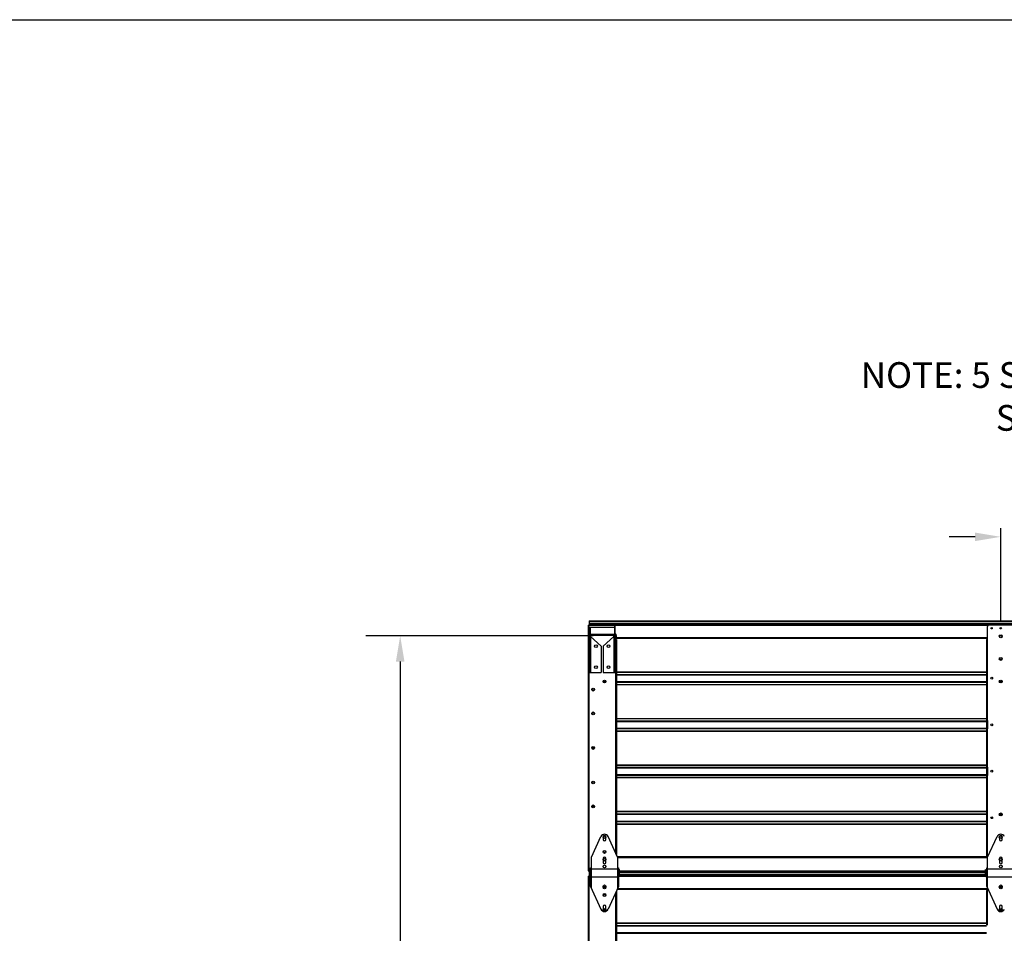
# Model space of a CAD drawing. Units: inches. Extents: x 168.8 to 189.1, y 234.4 to 247.7.
# Drawn here: x 177 to 180.6, y 243.9 to 247.2 of the extents above; entities that cross this region are included whole.
import ezdxf

# ---------------------------------------------------------------- set-up
doc = ezdxf.new("R2010")
doc.units = ezdxf.units.IN
doc.header["$LTSCALE"] = 0.25
doc.header["$MEASUREMENT"] = 0
doc.linetypes.add('CENTERX2', pattern=[0.8, 0.5, -0.1, 0.1, -0.1])
for name, color, linetype in [('ANNOTATIONS', 1, 'Continuous'), ('CX-20', 7, 'Continuous'), ('MANUAL PU', 7, 'Continuous')]:
    doc.layers.add(name, color=color, linetype=linetype)
doc.styles.add('ARIAL', font='arial.ttf', dxfattribs={"height": 0.09375})
doc.dimstyles.new('STANDARD$0', dxfattribs={"dimtxt": 0.09375, "dimasz": 0.09375, "dimexe": 0.03125, "dimexo": 0.046875, "dimgap": 0.09, "dimtad": 0, "dimtih": 1, "dimtoh": 1, "dimdec": 4, "dimzin": 0, "dimdsep": 46, "dimtxsty": 'ARIAL', "dimcen": 0.09, "dimadec": 0, "dimazin": 0, "dimtfac": 1, "dimtdec": 4, "dimtofl": 0, "dimtmove": 0, "dimatfit": 1, "dimfxl": 1, "dimtolj": 1, "dimtzin": 0, "dimarcsym": 0})

# ---------------------------------------------------------------- blocks, each defined once
blk = doc.blocks.new('*D4')
at = {"layer": 'ANNOTATIONS', "color": 0, "lineweight": -2, "transparency": 16777216}
for p, q in [((179.0783, 244.9352), (178.2501, 244.9352)), ((178.3751, 244.8415), (178.3751, 242.8922)), ((178.3751, 240.5081), (178.3751, 242.4574)), ((178.9588, 240.4144), (178.2501, 240.4144))]:
    blk.add_line(p, q, dxfattribs=at)
at = {"layer": 'ANNOTATIONS', "color": 0, "transparency": 16777216}
for points in [[(178.3595, 244.8415), (178.3907, 244.8415), (178.3751, 244.9352)], [(178.3595, 240.5081), (178.3907, 240.5081), (178.3751, 240.4144)]]:
    blk.add_solid(points, dxfattribs=at)
at = {"layer": 'defpoints', "color": 0, "transparency": 16777216}
for p in [(179.1845, 244.9352), (178.3751, 240.4144), (179.065, 240.4144)]:
    blk.add_point(p, dxfattribs=at)
at = {"layer": 'ANNOTATIONS', "color": 0, "transparency": 16777216, "insert": (178.3751, 242.6748), "char_height": 0.09375, "attachment_point": 5, "style": 'ARIAL'}
blk.add_mtext('\\A1;FINISH\\P OPENING', dxfattribs=at)
blk = doc.blocks.new('*D7')
at = {"layer": 'ANNOTATIONS', "color": 0, "lineweight": -2, "transparency": 16777216}
for p, q in [((180.5651, 244.9861), (180.5651, 245.3278)), ((182.0712, 244.9861), (182.0712, 245.3278)), ((180.4713, 245.2965), (180.3776, 245.2965)), ((182.1649, 245.2965), (182.2587, 245.2965))]:
    blk.add_line(p, q, dxfattribs=at)
at = {"layer": 'ANNOTATIONS', "color": 0, "transparency": 16777216}
for points in [[(180.4713, 245.3121), (180.4713, 245.2809), (180.5651, 245.2965)], [(182.1649, 245.3121), (182.1649, 245.2809), (182.0712, 245.2965)]]:
    blk.add_solid(points, dxfattribs=at)
at = {"layer": 'defpoints', "color": 0, "transparency": 16777216}
for p in [(182.0712, 245.2965), (180.5651, 244.9392), (182.0712, 244.9392)]:
    blk.add_point(p, dxfattribs=at)
at = {"layer": 'ANNOTATIONS', "color": 0, "transparency": 16777216, "insert": (181.3181, 245.2965), "char_height": 0.09375, "attachment_point": 5, "style": 'ARIAL'}
blk.add_mtext('\\A1;STILES CENTER \\PSPACING', dxfattribs=at)

msp = doc.modelspace()

# ---------------------------------------------------------------- hatches: boundary and pattern name
at = {"layer": 'MANUAL PU'}
h = msp.add_hatch(dxfattribs=at)
h.set_pattern_fill('ANSI31', color=256)
h.paths.add_polyline_path([(179.35256, 238.57545), (179.0083, 238.57545), (178.99069, 238.49533), (178.93224, 238.66046), (178.90041, 238.57545), (178.54078, 238.57545), (178.53881, 238.57348), (178.53881, 238.27635), (178.62829, 238.25323), (178.45585, 238.20647), (178.53881, 238.16846), (178.53881, 237.88249), (179.35256, 237.88249)])
h.paths.add_polyline_path([(183.39886, 245.1148), (183.53309, 245.1148), (183.53309, 245.25543), (183.39886, 245.25543)], flags=9)
h.paths.add_polyline_path([(183.40954, 240.15547), (183.54377, 240.15547), (183.54377, 240.29609), (183.40954, 240.29609)], flags=9)
h.paths.add_polyline_path([(183.77487, 240.69517), (183.90948, 240.69517), (183.90948, 240.83579), (183.77487, 240.83579)], flags=9)
h.paths.add_polyline_path([(178.77187, 240.69517), (178.90648, 240.69517), (178.90648, 240.83579), (178.77187, 240.83579)], flags=9)
h.paths.add_polyline_path([(180.11803, 245.62877), (182.94486, 245.62877), (182.94486, 245.97987), (180.11803, 245.97987)], flags=9)
h.paths.add_polyline_path([(180.95035, 236.21057), (181.83426, 236.21057), (181.83426, 236.40376), (180.95035, 236.40376)], flags=9)
h.paths.add_polyline_path([(181.01036, 239.48198), (181.79233, 239.48198), (181.79233, 239.67517), (181.01036, 239.67517)], flags=9)
h.paths.add_polyline_path([(175.25049, 236.21057), (176.13421, 236.21057), (176.13421, 236.40376), (175.25049, 236.40376)], flags=9)

# ---------------------------------------------------------------- linework, layer by layer
at = {"layer": 'CX-20', "linetype": 'Continuous'}
for p, q in [((179.06364, 244.98997), (183.5726, 244.98997)), ((179.06364, 244.98997), (179.06364, 244.975)), ((179.06364, 244.98768), (183.5726, 244.98768)), ((179.05999, 244.975), (179.05999, 244.07837)), ((179.05999, 244.975), (179.15367, 244.975)), ((179.06255, 244.975), (179.06255, 244.94183)), ((179.06364, 244.98051), (183.5726, 244.98051)), ((179.06364, 244.97852), (183.5726, 244.97852)), ((179.15599, 244.97442), (180.51933, 244.97442)), ((179.15856, 244.9439), (179.15856, 244.97011)), ((180.51675, 244.92244), (180.51675, 244.97011)), ((180.60847, 244.975), (180.52164, 244.975)), ((179.06255, 244.92554), (179.06255, 244.07837)), ((179.15105, 244.9364), (179.07275, 244.9364)), ((179.15856, 244.92244), (179.15856, 244.93839)), ((179.15912, 244.92922), (179.15856, 244.92922)), ((179.15856, 244.92685), (179.15921, 244.92685)), ((179.16338, 244.92244), (179.15856, 244.92244)), ((179.16082, 244.92244), (179.16082, 244.14389)), ((179.16326, 244.92922), (180.51675, 244.92922)), ((179.16334, 244.92685), (180.51675, 244.92685)), ((179.16338, 244.92244), (179.16338, 244.13834)), ((180.51336, 244.92244), (180.51336, 244.13093)), ((180.51675, 244.92244), (180.51336, 244.92244)), ((180.51592, 244.92244), (180.51592, 244.13093)), ((179.16338, 244.80404), (180.51336, 244.80404)), ((179.16338, 244.80301), (180.51336, 244.80301)), ((179.11634, 244.76849), (179.1239, 244.76849)), ((179.11715, 244.76663), (179.12309, 244.76663)), ((179.12012, 244.76904), (179.12012, 244.76849)), ((179.16338, 244.79506), (180.51336, 244.79506)), ((179.16338, 244.79319), (180.51336, 244.79319)), ((179.16338, 244.76849), (180.51336, 244.76849)), ((179.16338, 244.76663), (180.51336, 244.76663)), ((180.51592, 244.79609), (180.51336, 244.79609)), ((180.51336, 244.76559), (180.51592, 244.76559)), ((180.51464, 244.79609), (180.51464, 244.76559)), ((180.56127, 244.76849), (180.56884, 244.76849)), ((180.56209, 244.76663), (180.56802, 244.76663)), ((179.06255, 244.75486), (179.05999, 244.75486)), ((179.06127, 244.72436), (179.06127, 244.75486)), ((179.06364, 244.72436), (179.06364, 244.75486)), ((179.16338, 244.75868), (180.51336, 244.75868)), ((179.16338, 244.75765), (180.51336, 244.75765)), ((179.05999, 244.72436), (179.06255, 244.72436)), ((179.06255, 244.66788), (179.05999, 244.66788)), ((179.06127, 244.63738), (179.06127, 244.66788)), ((179.06364, 244.63738), (179.06364, 244.66788)), ((179.05999, 244.63738), (179.06255, 244.63738)), ((179.16338, 244.6346), (180.51336, 244.6346)), ((179.16338, 244.63357), (180.51336, 244.63357)), ((179.16338, 244.62562), (180.51336, 244.62562)), ((179.16338, 244.62375), (180.51336, 244.62375)), ((180.51592, 244.62665), (180.51336, 244.62665)), ((180.51464, 244.59615), (180.51464, 244.62665)), ((179.16338, 244.59906), (180.51336, 244.59906)), ((179.16338, 244.59719), (180.51336, 244.59719)), ((179.16338, 244.58924), (180.51336, 244.58924)), ((179.16338, 244.58821), (180.51336, 244.58821)), ((180.51336, 244.59615), (180.51592, 244.59615)), ((179.06255, 244.54193), (179.05999, 244.54193)), ((179.06127, 244.54193), (179.06127, 244.51143)), ((179.06364, 244.51143), (179.06364, 244.54193)), ((179.05999, 244.51143), (179.06255, 244.51143)), ((179.16338, 244.46516), (180.51336, 244.46516)), ((179.16338, 244.46413), (180.51336, 244.46413)), ((179.16338, 244.45618), (180.51336, 244.45618)), ((179.16338, 244.45431), (180.51336, 244.45431)), ((180.51592, 244.45721), (180.51336, 244.45721)), ((180.51464, 244.42671), (180.51464, 244.45721)), ((179.06255, 244.41598), (179.05999, 244.41598)), ((179.06127, 244.38548), (179.06127, 244.41598)), ((179.06364, 244.38548), (179.06364, 244.41598)), ((179.16338, 244.42962), (180.51336, 244.42962)), ((179.16338, 244.42775), (180.51336, 244.42775)), ((179.16338, 244.4198), (180.51336, 244.4198)), ((179.16338, 244.41877), (180.51336, 244.41877)), ((180.51336, 244.42671), (180.51592, 244.42671)), ((179.05999, 244.38548), (179.06255, 244.38548)), ((179.06255, 244.329), (179.05999, 244.329)), ((179.06127, 244.29851), (179.06127, 244.329)), ((179.06364, 244.29851), (179.06364, 244.329)), ((179.05999, 244.29851), (179.06255, 244.29851)), ((179.16338, 244.29572), (180.51336, 244.29572)), ((179.16338, 244.29469), (180.51336, 244.29469)), ((179.16338, 244.28674), (180.51336, 244.28674)), ((179.16338, 244.28487), (180.51336, 244.28487)), ((180.51592, 244.28778), (180.51336, 244.28778)), ((180.51464, 244.28778), (180.51464, 244.25728)), ((180.56127, 244.28487), (180.56884, 244.28487)), ((180.56209, 244.28674), (180.56802, 244.28674)), ((179.16338, 244.26018), (180.51336, 244.26018)), ((179.16338, 244.25831), (180.51336, 244.25831)), ((179.16338, 244.25036), (180.51336, 244.25036)), ((179.16338, 244.24933), (180.51336, 244.24933)), ((180.51336, 244.25728), (180.51592, 244.25728)), ((180.51675, 244.13021), (179.16714, 244.13021)), ((179.16791, 244.12783), (180.51675, 244.12783)), ((180.51336, 244.13093), (180.51675, 244.13093)), ((179.05999, 244.07837), (179.06364, 244.07837)), ((179.05999, 244.05988), (179.05999, 243.16324)), ((179.05999, 244.05988), (179.06503, 244.05988)), ((179.06255, 244.05988), (179.06255, 243.16324)), ((179.06364, 244.07837), (179.06364, 244.05988)), ((179.06364, 244.07485), (179.06503, 244.07485)), ((179.06364, 244.07256), (179.06503, 244.07256)), ((179.06364, 244.06539), (179.06503, 244.06539)), ((179.06364, 244.0634), (179.06503, 244.0634)), ((179.17139, 244.0593), (180.51379, 244.0593)), ((179.17521, 244.07895), (180.50997, 244.07895)), ((179.17521, 244.07485), (180.51727, 244.07485)), ((179.17521, 244.07256), (180.50997, 244.07256)), ((179.17521, 244.06539), (180.50997, 244.06539)), ((179.17521, 244.0634), (180.50997, 244.0634)), ((179.12012, 244.02566), (179.12012, 244.02605)), ((179.16693, 244.01173), (180.51675, 244.01173)), ((179.16791, 244.0141), (180.51675, 244.0141)), ((180.51675, 244.00731), (180.51675, 244.01498)), ((179.16082, 243.99851), (179.16082, 243.22877)), ((179.16338, 244.00405), (179.16338, 243.22322)), ((180.51336, 244.00731), (180.51336, 243.88097)), ((180.51675, 244.00731), (180.51336, 244.00731)), ((180.51592, 244.00731), (180.51592, 243.88097)), ((179.16338, 243.88892), (180.51336, 243.88892)), ((179.16338, 243.88789), (180.51336, 243.88789)), ((179.16338, 243.87993), (180.51336, 243.87993)), ((179.16338, 243.87807), (180.51336, 243.87807)), ((179.16338, 243.85337), (180.51336, 243.85337)), ((179.16338, 243.85151), (180.51336, 243.85151))]:
    msp.add_line(p, q, dxfattribs=at)
at = {"layer": 'CX-20'}
for p, q in [((179.06774, 244.96668), (179.15606, 244.96668)), ((179.06774, 244.96668), (179.06774, 244.94046)), ((179.15606, 244.96668), (179.15606, 244.94046)), ((179.06082, 244.93728), (179.06042, 244.92561)), ((179.06454, 244.92547), (179.06042, 244.92561)), ((179.06495, 244.93714), (179.06454, 244.92547)), ((179.06526, 244.93296), (179.06526, 244.80206)), ((179.15541, 244.94046), (179.06839, 244.94046)), ((179.06931, 244.93296), (179.06931, 244.80206)), ((179.10808, 244.89764), (179.06931, 244.93274)), ((179.11572, 244.89764), (179.15449, 244.93274)), ((179.15449, 244.93296), (179.15449, 244.80206)), ((179.15854, 244.93296), (179.15854, 244.80206)), ((179.15885, 244.93714), (179.15926, 244.92547)), ((179.15926, 244.92547), (179.16338, 244.92561)), ((179.16297, 244.93728), (179.16338, 244.92561)), ((179.10808, 244.89764), (179.10808, 244.80206)), ((179.11572, 244.89764), (179.11572, 244.80206)), ((179.06526, 244.80206), (179.10808, 244.80206)), ((179.11572, 244.80206), (179.15854, 244.80206)), ((179.07233, 244.12855), (179.1071, 244.20383)), ((179.11505, 244.20231), (179.11505, 244.19333)), ((179.12518, 244.19333), (179.12518, 244.20231)), ((179.16791, 244.12855), (179.13313, 244.20383)), ((180.51727, 244.12855), (180.55204, 244.20383)), ((180.55999, 244.20231), (180.55999, 244.19333)), ((180.57012, 244.19333), (180.57012, 244.20231)), ((179.07233, 244.01385), (179.07233, 244.12855)), ((179.11505, 244.12331), (179.11505, 244.10955)), ((179.12518, 244.10955), (179.12518, 244.12331)), ((179.16791, 244.12855), (179.16791, 244.01385)), ((180.51727, 244.01385), (180.51727, 244.12855)), ((180.55999, 244.12331), (180.55999, 244.10955)), ((180.57012, 244.10955), (180.57012, 244.12331)), ((179.06503, 244.05818), (179.06503, 244.08422)), ((179.06503, 244.08422), (179.06885, 244.08171)), ((179.06885, 244.02138), (179.06885, 244.08984)), ((179.06885, 244.08984), (179.07233, 244.08984)), ((179.07233, 244.08601), (179.16791, 244.08601)), ((179.16791, 244.08984), (179.17139, 244.08984)), ((179.17139, 244.08984), (179.17139, 244.02138)), ((179.17521, 244.08422), (179.17139, 244.08171)), ((179.17521, 244.05818), (179.17521, 244.08422)), ((180.50997, 244.05818), (180.50997, 244.08422)), ((180.50997, 244.08422), (180.51379, 244.08171)), ((180.51379, 244.02138), (180.51379, 244.08984)), ((180.51379, 244.08984), (180.51727, 244.08984)), ((180.51727, 244.08601), (180.61285, 244.08601)), ((179.06503, 244.05818), (179.06885, 244.06069)), ((179.07233, 244.05639), (179.16791, 244.05639)), ((179.17521, 244.05818), (179.17139, 244.06069)), ((180.50997, 244.05818), (180.51379, 244.06069)), ((180.51727, 244.05639), (180.61285, 244.05639)), ((179.06885, 244.02138), (179.1071, 243.93857)), ((179.17139, 244.02138), (179.13313, 243.93857)), ((180.51379, 244.02138), (180.55204, 243.93857)), ((179.11505, 243.94907), (179.11505, 243.93932)), ((179.12518, 243.93932), (179.12518, 243.94907)), ((180.55999, 243.94907), (180.55999, 243.93932)), ((180.57012, 243.93932), (180.57012, 243.94907))]:
    msp.add_line(p, q, dxfattribs=at)
at = {"layer": 'CX-20', "linetype": 'CENTERX2'}
for p, q in [((180.5169, 244.76559), (180.5169, 244.79609)), ((179.06353, 244.75486), (179.06353, 244.72436)), ((179.06353, 244.66788), (179.06353, 244.63738)), ((180.5169, 244.62665), (180.5169, 244.59615)), ((179.06353, 244.54193), (179.06353, 244.51143)), ((180.5169, 244.45721), (180.5169, 244.42671)), ((179.06353, 244.41598), (179.06353, 244.38548)), ((179.06353, 244.329), (179.06353, 244.29851)), ((180.5169, 244.25728), (180.5169, 244.28778))]:
    msp.add_line(p, q, dxfattribs=at)
at = {"layer": 'CX-20', "linetype": 'Continuous'}
for centre, radius in [((180.53211, 244.96323), 0.00222), ((180.56506, 244.96323), 0.00222), ((180.56506, 244.93381), 0.00544), ((180.56506, 244.93381), 0.00382), ((180.56506, 244.85142), 0.00544), ((180.56506, 244.85142), 0.00382), ((179.12012, 244.76904), 0.00544), ((179.12012, 244.76904), 0.00382), ((180.53215, 244.78084), 0.00341), ((180.56506, 244.76904), 0.00544), ((180.56506, 244.76904), 0.00382), ((179.07878, 244.73961), 0.00527), ((179.07878, 244.73961), 0.00341), ((179.07878, 244.65263), 0.00527), ((179.07878, 244.65263), 0.00341), ((180.53215, 244.6114), 0.00341), ((179.07878, 244.52668), 0.00527), ((179.07878, 244.52668), 0.00341), ((180.53215, 244.44196), 0.00341), ((179.07878, 244.40073), 0.00527), ((179.07878, 244.40073), 0.00341), ((179.07878, 244.31375), 0.00527), ((179.07878, 244.31375), 0.00341), ((180.53215, 244.27253), 0.00341), ((180.56506, 244.28433), 0.00544), ((180.56506, 244.28433), 0.00382), ((179.12012, 244.20194), 0.00544), ((179.12012, 244.20194), 0.00382), ((180.56506, 244.20194), 0.00544), ((180.56506, 244.20194), 0.00382), ((179.12012, 244.1478), 0.00544), ((179.12012, 244.11956), 0.00544), ((179.12012, 244.1478), 0.00382), ((179.12012, 244.11956), 0.00382), ((180.56506, 244.11956), 0.00544), ((180.56506, 244.11956), 0.00382), ((179.12012, 244.01869), 0.00544), ((179.12012, 244.01869), 0.00382), ((180.56506, 244.01869), 0.00544), ((180.56506, 244.01869), 0.00382), ((179.12012, 243.99045), 0.00544), ((179.12012, 243.99045), 0.00382), ((179.12012, 243.9363), 0.00544), ((179.12012, 243.9363), 0.00382), ((180.56506, 243.9363), 0.00544), ((180.56506, 243.9363), 0.00382)]:
    msp.add_circle(centre, radius, dxfattribs=at)
at = {"layer": 'CX-20'}
for centre, radius in [((179.08896, 244.89764), 0.00508), ((179.13484, 244.89764), 0.00508), ((179.08896, 244.82118), 0.00508), ((179.13484, 244.82118), 0.00508), ((179.12012, 244.09448), 0.00507), ((180.56506, 244.09448), 0.00507), ((179.12012, 244.02217), 0.00507), ((180.56506, 244.02217), 0.00507)]:
    msp.add_circle(centre, radius, dxfattribs=at)
at = {"layer": 'CX-20', "linetype": 'CENTERX2'}
msp.add_circle((180.56506, 244.28433), 0.00382, dxfattribs=at)
at = {"layer": 'CX-20', "linetype": 'Continuous'}
for centre, start, end in [((179.15367, 244.97011), 0, 90), ((180.52164, 244.97011), 90, 180)]:
    msp.add_arc(centre, 0.00489, start, end, dxfattribs=at)
at = {"layer": 'CX-20'}
for centre, radius, start, end in [((179.06839, 244.93702), 0.00757, 94.89984, 178), ((179.06839, 244.93702), 0.00344, 90, 178), ((179.07275, 244.93296), 0.00749, 90, 180), ((179.07275, 244.93296), 0.00344, 90, 180), ((179.15105, 244.93296), 0.00749, 0, 90), ((179.15105, 244.93296), 0.00344, 0, 90), ((179.15541, 244.93702), 0.00344, 2, 90), ((179.15541, 244.93702), 0.00757, 2, 85.10016), ((179.12012, 244.19782), 0.01434, 24.79141, 155.20859), ((179.12012, 244.20231), 0.00507, 0, 180), ((179.12012, 244.19333), 0.00507, 180, 0), ((180.56506, 244.19782), 0.01434, 24.79141, 155.20859), ((180.56506, 244.20231), 0.00507, 0, 180), ((180.56506, 244.19333), 0.00507, 180, 0), ((179.12012, 244.12331), 0.00507, 0, 180), ((180.56506, 244.12331), 0.00507, 0, 180), ((179.12012, 244.10955), 0.00507, 180, 0), ((180.56506, 244.10955), 0.00507, 180, 0), ((179.12012, 243.94907), 0.00507, 0, 180), ((179.12012, 243.94831), 0.00507, 0, 180), ((179.12012, 243.94009), 0.00507, 180, 0), ((180.56506, 243.94907), 0.00507, 0, 180), ((180.56506, 243.94831), 0.00507, 0, 180), ((180.56506, 243.94009), 0.00507, 180, 0), ((179.12012, 243.94458), 0.01434, 204.79141, 335.20859), ((179.12012, 243.93932), 0.00507, 180, 0), ((180.56506, 243.94458), 0.01434, 204.79141, 335.20859), ((180.56506, 243.93932), 0.00507, 180, 0)]:
    msp.add_arc(centre, radius, start, end, dxfattribs=at)
at = {"layer": 'defpoints'}
msp.add_lwpolyline([(189.05875, 234.44685), (168.77187, 234.44685), (168.77187, 247.18196), (189.05875, 247.18196)], close=True, dxfattribs=at)

# ---------------------------------------------------------------- texts
at = {"layer": 'ANNOTATIONS', "insert": (181.5287, 245.93328), "char_height": 0.09375, "width": 3.0834986, "attachment_point": 2, "style": 'ARIAL'}
msp.add_mtext('NOTE: 5 SECTION, 3 PANEL, SOLID DOOR SHOWN.  SECTION, AND PANEL WILL VARY.', dxfattribs=at)

# ---------------------------------------------------------------- dimensions: what is measured, and where the dimension line sits
at = {"layer": 'ANNOTATIONS'}
dim = msp.add_linear_dim(base=(182.07118, 245.29651), p1=(180.56506, 244.93924), p2=(182.07118, 244.93924), text='STILES CENTER \\PSPACING', dimstyle='STANDARD$0', dxfattribs=at)
dim.commit()
dim.dimension.update_dxf_attribs({"geometry": '*D7', "text_midpoint": (181.31812, 245.29651)})
dim = msp.add_linear_dim(base=(178.3751, 240.41436), p1=(179.18455, 244.93525), p2=(179.06503, 240.41436), angle=90, text='FINISH\\P OPENING', dimstyle='STANDARD$0', override={"dimexe": 0.125, "dimexo": 0.10625, "dimcen": 0.153, "dimtmove": 1}, dxfattribs=at)
dim.commit()
dim.dimension.update_dxf_attribs({"geometry": '*D4', "text_midpoint": (178.3751, 242.6748)})

doc.saveas('drawing.dxf')
